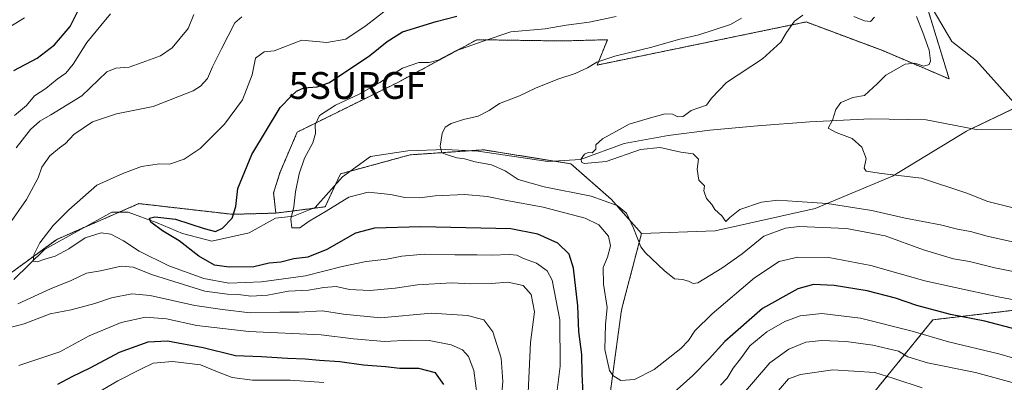
# Model space of a CAD drawing. Units: metres. Extents: x 621451 to 624920, y 4708673 to 4711047.
# Drawn here: x 624066 to 624433, y 4709684 to 4709819 of the extents above; entities that cross this region are included whole.
import ezdxf
from ezdxf.enums import TextEntityAlignment as Align

# ---------------------------------------------------------------- set-up
doc = ezdxf.new("R2010")
doc.units = ezdxf.units.M
doc.header["$MEASUREMENT"] = 0
doc.linetypes.add('TRAZOS', pattern=[0.75, 0.5, -0.25])
doc.layers.get('0').update_dxf_attribs({"lineweight": 5})
for name, color, linetype, lineweight in [('Arbolado forestal', 92, 'TRAZOS', 0), ('Arbolado forestal CxS', 92, 'Continuous', 0), ('Corriente natural lineal', 142, 'Continuous', 13), ('Curva de nivel maestra', 36, 'Continuous', 30), ('Curva de nivel normal', 36, 'Continuous', 0), ('Matorral', 135, 'Continuous', 0), ('Matorral CxS', 135, 'Continuous', 0), ('Pastizal CxS', 92, 'Continuous', 0), ('Surgencia fuente', 7, 'Continuous', 0)]:
    doc.layers.add(name, color=color, linetype=linetype, lineweight=lineweight)

# ---------------------------------------------------------------- blocks, each defined once
blk = doc.blocks.new('*U155')
at = {"layer": 'Matorral CxS', "color": 135, "linetype": 'Continuous', "lineweight": 0}
blk.add_polyline3d([(624284.79, 4709668.31, 596.86), (624287.94, 4709691.51, 594.41), (624290.4, 4709709.68, 592.89), (624290.91, 4709712.06, 592.55), (624298, 4709739.08, 589.51), (624325.41, 4709739.99, 586.18), (624362.62, 4709748.39, 586.23), (624391.42, 4709760.39, 580.17), (624419.02, 4709777.19, 576.85), (624446.62, 4709790.39, 575.06)], dxfattribs=at)
blk.add_polyline3d([(624553.46, 4709588.46, 602.77), (624560.04, 4709608.2, 597.19), (624549.08, 4709632.33, 593.73), (624531.53, 4709669.62, 588.11), (624500.82, 4709691.55, 589.32), (624476.7, 4709702.52, 591.61), (624443.8, 4709711.29, 595.26), (624406.51, 4709706.9, 601.47), (624378, 4709671.81, 623.6), (624391.16, 4709619.17, 647.35), (624430.64, 4709592.85, 644.54), (624476.7, 4709575.31, 635), (624553.46, 4709588.46, 602.77)], close=True, dxfattribs=at)
blk = doc.blocks.new('5SURGF')
blk.add_text('5SURGF', height=10).set_placement((0, 0), align=Align.MIDDLE_CENTER)
blk = doc.blocks.new('*U164')
at = {"layer": 'Curva de nivel normal', "color": 36, "linetype": 'Continuous', "lineweight": 0}
for points in [[(624236.83, 4709678.51, 620), (624235.56, 4709687.97, 620), (624233.51, 4709693.19, 620), (624231.26, 4709695.67, 620), (624227.04, 4709697.54, 620), (624218.84, 4709699.2, 620), (624211.63, 4709699.32, 620), (624202.28, 4709698.79, 620), (624190.74, 4709699.8, 620), (624178.72, 4709701.31, 620), (624151.73, 4709702.52, 620), (624132.43, 4709704.78, 620), (624121.01, 4709707.27, 620), (624113.23, 4709707.91, 620), (624104.24, 4709705.88, 620), (624092.32, 4709700.94, 620), (624081.4, 4709694.93, 620), (624066.06, 4709689.81, 620)], [(624064.5, 4709782.96, 620), (624068.92, 4709786.7, 620), (624071.96, 4709790.31, 620), (624076.17, 4709793.12, 620), (624080.31, 4709796.5, 620), (624083.64, 4709798.83, 620), (624086.34, 4709802.16, 620), (624091.45, 4709810.16, 620), (624096.66, 4709816.5, 620), (624100.25, 4709820.89, 620)]]:
    blk.add_polyline3d(points, dxfattribs=at)
blk = doc.blocks.new('*U172')
at = {"layer": 'Curva de nivel normal', "color": 36, "linetype": 'Continuous', "lineweight": 0}
for points in [[(624179.72, 4709683.51, 630), (624167.16, 4709684.44, 630), (624153.16, 4709684.35, 630), (624145.58, 4709685.42, 630), (624140.1, 4709687.52, 630), (624133.75, 4709690.1, 630), (624123.3, 4709691.32, 630), (624116.13, 4709690.7, 630), (624111.5, 4709688.52, 630), (624102.92, 4709684.17, 630), (624091.47, 4709677.49, 630)], [(624060.43, 4709814.66, 630), (624068.15, 4709819.38, 630)]]:
    blk.add_polyline3d(points, dxfattribs=at)
blk = doc.blocks.new('*U194')
at = {"layer": 'Curva de nivel normal', "color": 36, "linetype": 'Continuous', "lineweight": 0}
for points in [[(624402.46, 4709681.49, 615), (624391.93, 4709685.03, 615), (624384.92, 4709687.26, 615), (624369.19, 4709688.24, 615), (624357.2, 4709686.55, 615), (624352.69, 4709684.84, 615), (624341.38, 4709671.75, 615)], [(624245.46, 4709673.65, 615), (624246.3, 4709683.94, 615), (624245.75, 4709692.6, 615), (624242.62, 4709702.37, 615), (624239.31, 4709706.82, 615), (624233.15, 4709708.47, 615), (624219.79, 4709709.4, 615), (624200.76, 4709707.67, 615), (624186.94, 4709708.96, 615), (624179.12, 4709710.23, 615), (624170.35, 4709709.76, 615), (624163.29, 4709709.74, 615), (624152.17, 4709709.53, 615), (624141.96, 4709710.67, 615), (624131.57, 4709712.26, 615), (624114.99, 4709716, 615), (624108.21, 4709716.55, 615), (624100.64, 4709715.04, 615), (624094.42, 4709712.98, 615), (624085.58, 4709710.64, 615), (624077.74, 4709709.06, 615), (624068, 4709705.33, 615), (624059.5, 4709703.11, 615)], [(624065.13, 4709770.93, 615), (624070.48, 4709777.86, 615), (624073.9, 4709780.94, 615), (624077.95, 4709783.28, 615), (624089.5, 4709790.36, 615), (624098.84, 4709799.34, 615), (624102.2, 4709800.7, 615), (624107.13, 4709801.04, 615), (624112.02, 4709802.72, 615), (624118.79, 4709805.25, 615), (624123.16, 4709808.25, 615), (624129.11, 4709815.42, 615), (624131.3, 4709820.59, 615)]]:
    blk.add_polyline3d(points, dxfattribs=at)
blk = doc.blocks.new('*U241')
at = {"layer": 'Curva de nivel maestra', "color": 36, "linetype": 'Continuous', "lineweight": 30}
for points in [[(624224.32, 4709682.76, 625), (624221.22, 4709687.14, 625), (624215.1, 4709688.8, 625), (624207.96, 4709688.78, 625), (624202.61, 4709689.35, 625), (624194.49, 4709690.04, 625), (624185.66, 4709691.22, 625), (624178.09, 4709691.7, 625), (624172.77, 4709692.24, 625), (624166.09, 4709692.44, 625), (624156.42, 4709693.1, 625), (624146.81, 4709693.49, 625), (624134.7, 4709696.48, 625), (624121.46, 4709698.93, 625), (624114.16, 4709698.55, 625), (624103.49, 4709694.72, 625), (624092.49, 4709688.86, 625), (624085.83, 4709685.64, 625), (624080.5, 4709682.82, 625)], [(624064.26, 4709799.72, 625), (624072.89, 4709804.39, 625), (624079.42, 4709809.39, 625), (624085.24, 4709816.16, 625), (624088.17, 4709822.16, 625)]]:
    blk.add_polyline3d(points, dxfattribs=at)

msp = doc.modelspace()

# ---------------------------------------------------------------- linework, layer by layer
at = {"layer": 'Arbolado forestal', "color": 92, "linetype": 'TRAZOS', "lineweight": 0}
for points in [[(624161.79, 4709746.64, 596.35), (624160.98, 4709754.26, 596.49), (624163.35, 4709761.94, 596.29), (624169.77, 4709776.83, 596.42), (624206.99, 4709795.22, 593.71), (624236.7, 4709811.26, 595.23), (624268.29, 4709810.79, 593.38), (624285.27, 4709811.26, 592.63), (624281.49, 4709801.82, 589.57), (624359.29, 4709817.86, 584.47), (624387.82, 4709807.19, 581.19), (624412.57, 4709796.63, 577.45), (624402.49, 4709829.59, 577.95), (624398.43, 4709842.87, 578.95), (624393.82, 4709862.39, 579.87), (624386.45, 4709881.01, 580.92), (624386.06, 4709914.49, 581.91), (624388.85, 4709944.42, 584.22), (624375.49, 4709992.22, 586.14), (624373.6, 4709998.04, 586.18), (624370.35, 4710007.99, 587.22), (624363.5, 4710021.7, 589.04), (624337.47, 4710063.51, 591.65), (624280.57, 4710111.72, 600.07)], [(624298, 4709739.08, 589.51), (624286.68, 4709751.82, 589.37), (624271.66, 4709765.04, 585.43), (624265.39, 4709766.04, 586.03), (624239.13, 4709770.23, 588.33), (624233.87, 4709769.87, 588.86), (624211.78, 4709768.35, 591.18), (624189.62, 4709762.3, 592.64), (624185.85, 4709761.27, 592.89), (624183.93, 4709757.11, 593.49), (624180.19, 4709749, 594.59), (624175.55, 4709748.41, 594.08), (624161.79, 4709746.64, 596.35)], [(624161.79, 4709746.64, 596.35), (624145.47, 4709746.19, 599.94), (624110.82, 4709750.19, 601.72), (624103.48, 4709746.99, 601.5), (624090.22, 4709741.23, 603.24), (624080.17, 4709736.85, 604), (624060.17, 4709722.19, 606.79), (624020.19, 4709711.52, 611.83), (623985.54, 4709703.52, 614.44), (623978.77, 4709699.71, 615.4), (623942.89, 4709679.51, 620.23), (623922.66, 4709678.32, 621.47), (623897.57, 4709676.85, 624.49), (623866.92, 4709684.85, 630.2), (623836.26, 4709714.18, 632.31), (623805.61, 4709730.19, 634.53), (623762.96, 4709727.52, 637.54), (623724.31, 4709710.18, 641.12), (623690.99, 4709702.18, 644.19), (623665.67, 4709667.51, 650.71), (623647.01, 4709624.84, 655.93), (623623.02, 4709592.84, 660.02), (623588.36, 4709559.5, 665.23), (623559.04, 4709551.5, 669.41)], [(624161.79, 4709746.64, 596.35), (624145.47, 4709746.19, 599.94), (624110.82, 4709750.19, 601.72), (624103.48, 4709746.99, 601.5), (624090.22, 4709741.23, 603.24), (624080.17, 4709736.85, 604), (624060.17, 4709722.19, 606.79), (624020.19, 4709711.52, 611.83), (623985.54, 4709703.52, 614.44), (623978.77, 4709699.71, 615.4), (623942.89, 4709679.51, 620.23), (623922.66, 4709678.32, 621.47), (623897.57, 4709676.85, 624.49), (623866.92, 4709684.85, 630.2), (623836.26, 4709714.18, 632.31), (623805.61, 4709730.19, 634.53), (623762.96, 4709727.52, 637.54), (623724.31, 4709710.18, 641.12), (623690.99, 4709702.18, 644.19), (623665.67, 4709667.51, 650.71), (623647.01, 4709624.84, 655.93), (623623.02, 4709592.84, 660.02), (623588.36, 4709559.5, 665.23), (623559.04, 4709551.5, 669.41)], [(624220.2, 4709552.16, 620.29), (624224.07, 4709557.33, 619.24), (624249.18, 4709590.96, 612.33), (624264.52, 4709606.51, 608.08), (624284.79, 4709668.31, 596.86), (624287.94, 4709691.51, 594.41), (624290.4, 4709709.68, 592.89), (624290.91, 4709712.06, 592.55), (624298, 4709739.08, 589.51)], [(624553.46, 4709588.46, 602.77), (624560.04, 4709608.2, 597.19), (624549.08, 4709632.33, 593.73), (624531.53, 4709669.62, 588.11), (624500.82, 4709691.55, 589.32), (624476.7, 4709702.52, 591.61), (624443.8, 4709711.29, 595.26), (624406.51, 4709706.9, 601.47), (624378, 4709671.81, 623.6), (624391.16, 4709619.17, 647.35), (624430.64, 4709592.85, 644.54), (624476.7, 4709575.31, 635), (624553.46, 4709588.46, 602.77)]]:
    msp.add_polyline3d(points, dxfattribs=at)
at = {"layer": 'Arbolado forestal CxS', "color": 92, "linetype": 'Continuous', "lineweight": 0}
for points in [[(624398.43, 4709842.87, 578.95), (624412.57, 4709796.63, 577.45), (624387.82, 4709807.19, 581.19), (624359.29, 4709817.86, 584.47), (624281.49, 4709801.82, 589.57), (624285.27, 4709811.26, 592.63), (624268.29, 4709810.79, 593.38), (624236.7, 4709811.26, 595.23), (624207, 4709795.22, 593.71), (624169.77, 4709776.83, 596.42), (624163.35, 4709761.94, 596.29), (624160.98, 4709754.25, 596.49), (624161.79, 4709746.64, 596.35), (624145.47, 4709746.19, 599.94), (624110.82, 4709750.19, 601.72), (624080.17, 4709736.85, 604), (624060.17, 4709722.19, 606.79)], [(624060.17, 4709722.19, 606.79), (624080.17, 4709736.85, 604), (624110.82, 4709750.19, 601.72), (624145.47, 4709746.19, 599.94), (624161.79, 4709746.64, 596.35), (624180.19, 4709749, 594.59), (624185.85, 4709761.27, 592.89), (624211.78, 4709768.35, 591.18), (624239.13, 4709770.23, 588.33), (624271.66, 4709765.04, 585.43), (624286.68, 4709751.82, 589.37), (624298, 4709739.08, 589.51), (624298, 4709739.08, 589.51), (624290.91, 4709712.06, 592.55), (624290.4, 4709709.68, 592.89), (624287.94, 4709691.51, 594.41), (624284.79, 4709668.31, 596.86)]]:
    msp.add_polyline3d(points, dxfattribs=at)
msp.add_polyline3d([(624553.46, 4709588.46, 602.77), (624476.7, 4709575.31, 635), (624430.64, 4709592.85, 644.54), (624391.16, 4709619.17, 647.35), (624378, 4709671.81, 623.6), (624406.51, 4709706.9, 601.47), (624443.8, 4709711.29, 595.26), (624476.7, 4709702.52, 591.61), (624500.82, 4709691.55, 589.32), (624531.53, 4709669.62, 588.11), (624549.08, 4709632.33, 593.73), (624560.04, 4709608.2, 597.19), (624553.46, 4709588.46, 602.77)], close=True, dxfattribs=at)
at = {"layer": 'Corriente natural lineal', "color": 142, "linetype": 'Continuous', "lineweight": 13}
for points in [[(624402.54, 4709829.48, 577.95), (624413.53, 4709810.6, 577.17), (624422.72, 4709803.38, 576.41), (624436.65, 4709787.83, 575.48), (624444.79, 4709781.71, 573.55), (624458.35, 4709776.43, 572.02)], [(624064.24, 4709721.87, 606.6), (624075.6, 4709733.11, 604.5), (624100.69, 4709747.04, 601.84), (624106.77, 4709746.94, 601.04), (624117.59, 4709742.98, 599.74), (624127.08, 4709738.99, 598.8), (624137.98, 4709736.14, 598.52), (624151.91, 4709739.32, 597.27), (624161.64, 4709744.77, 596.03), (624168.32, 4709745.49, 594.89), (624176.47, 4709748.78, 593.97), (624186.61, 4709760.1, 593.02), (624197.01, 4709767.69, 592.05), (624210.96, 4709769.86, 591.13), (624224.94, 4709770.31, 589.85), (624237.11, 4709769.71, 588.42), (624263.13, 4709765.91, 586.29), (624275.27, 4709766.63, 585.04), (624291.49, 4709772.59, 584.09), (624307.95, 4709775.62, 583.3), (624323.43, 4709777.52, 582.6), (624341.13, 4709779.14, 582.35), (624360.67, 4709780.71, 580.4), (624383.25, 4709781.81, 578.85), (624404.03, 4709781.37, 577.16), (624422.64, 4709777.85, 576.59), (624438.86, 4709777.93, 574.01)]]:
    msp.add_polyline3d(points, dxfattribs=at)
at = {"layer": 'Curva de nivel maestra', "color": 36, "linetype": 'Continuous', "lineweight": 30}
for points in [[(624276.22, 4709679.27, 600), (624275.92, 4709686.79, 600), (624275.77, 4709694.02, 600), (624274.61, 4709702.52, 600), (624274.31, 4709712.07, 600), (624272.66, 4709726.08, 600), (624271.02, 4709731.37, 600), (624266.86, 4709735.44, 600), (624259.34, 4709738.84, 600), (624249.37, 4709740.73, 600), (624215.8, 4709741.52, 600), (624198.49, 4709741.07, 600), (624191.49, 4709739.23, 600), (624180.82, 4709733.14, 600), (624173.67, 4709730.26, 600), (624168.55, 4709729.6, 600), (624163.67, 4709728.42, 600), (624159.37, 4709728.02, 600), (624153.62, 4709726.58, 600), (624144.41, 4709726.46, 600), (624138.94, 4709727.28, 600), (624133.12, 4709730.56, 600), (624125.82, 4709736.35, 600), (624119.62, 4709740.07, 600), (624115.2, 4709743.21, 600), (624114.7, 4709744.71, 600), (624116.68, 4709745.21, 600), (624124.38, 4709744.41, 600), (624135.06, 4709740.93, 600), (624139.38, 4709739.81, 600), (624141.92, 4709741.03, 600), (624145.47, 4709744.77, 600), (624146.89, 4709749.17, 600), (624147.68, 4709755.8, 600), (624152.9, 4709768.52, 600), (624163.45, 4709785.96, 600), (624167.49, 4709790.16, 600), (624169.49, 4709792.05, 600), (624172.16, 4709793.34, 600), (624177.16, 4709793.66, 600), (624181.82, 4709795.3, 600), (624196.77, 4709805.39, 600), (624203.24, 4709810.58, 600), (624208.96, 4709814.13, 600), (624221.48, 4709818.02, 600), (624229.15, 4709820.02, 600)], [(624438.19, 4709703.21, 600), (624425.82, 4709706.38, 600), (624413.07, 4709708.93, 600), (624400.54, 4709712.2, 600), (624392.53, 4709714.9, 600), (624382.01, 4709717.71, 600), (624369.74, 4709719.67, 600), (624362.09, 4709720.06, 600), (624356.2, 4709718.44, 600), (624343.1, 4709711.14, 600), (624329, 4709698.81, 600), (624323.24, 4709692.38, 600), (624317.04, 4709686.16, 600), (624308.96, 4709678.84, 600)]]:
    msp.add_polyline3d(points, dxfattribs=at)
at = {"layer": 'Curva de nivel normal', "color": 36, "linetype": 'Continuous', "lineweight": 0}
for points in [[(624265.85, 4709674.7, 605), (624267.7, 4709689.65, 605), (624267.61, 4709706.84, 605), (624264.72, 4709721.68, 605), (624262.9, 4709725.12, 605), (624258.85, 4709728.03, 605), (624254.07, 4709729.76, 605), (624251.57, 4709730.98, 605), (624248.83, 4709731.24, 605), (624242.24, 4709730.97, 605), (624236.81, 4709731.16, 605), (624228.48, 4709731.08, 605), (624217.12, 4709731.31, 605), (624208.78, 4709730.6, 605), (624203.16, 4709729.52, 605), (624195.49, 4709728.67, 605), (624186.49, 4709726.76, 605), (624172.8, 4709723.24, 605), (624156.41, 4709721, 605), (624144.27, 4709720.54, 605), (624135.03, 4709722.28, 605), (624121.98, 4709726.98, 605), (624110.89, 4709732.45, 605), (624105.03, 4709736.35, 605), (624100.34, 4709738.83, 605), (624096.75, 4709739.35, 605), (624090.78, 4709737.46, 605), (624084.65, 4709733.28, 605), (624079.65, 4709730.58, 605), (624075.72, 4709729.45, 605), (624072.96, 4709728.43, 605), (624071.36, 4709728.71, 605), (624071.66, 4709731.08, 605), (624073.94, 4709735.51, 605), (624078.81, 4709742.09, 605), (624084.75, 4709747.81, 605), (624095.16, 4709757.08, 605), (624104.82, 4709761.41, 605), (624111.82, 4709764.03, 605), (624118.49, 4709764.98, 605), (624122.16, 4709764.94, 605), (624127.6, 4709766.69, 605), (624133.56, 4709770.73, 605), (624142.73, 4709779.84, 605), (624149.43, 4709788.83, 605), (624153.01, 4709798.21, 605), (624154.17, 4709804.39, 605), (624157.49, 4709806.69, 605), (624161.16, 4709807.16, 605), (624171.52, 4709811.11, 605), (624180.75, 4709810.16, 605), (624187.82, 4709811.48, 605), (624195.49, 4709816.61, 605), (624203.12, 4709822.48, 605)], [(624062.36, 4709742.28, 610), (624068.9, 4709751.72, 610), (624073.22, 4709759.76, 610), (624074.62, 4709763.8, 610), (624077.6, 4709767.97, 610), (624081.17, 4709770.97, 610), (624083.5, 4709772.56, 610), (624086.5, 4709775.98, 610), (624093.49, 4709780.7, 610), (624102.49, 4709783.59, 610), (624116.16, 4709786.35, 610), (624131.01, 4709792.16, 610), (624133.79, 4709793.9, 610), (624136.29, 4709796.8, 610), (624138.21, 4709801.17, 610), (624141.56, 4709807.88, 610), (624146.5, 4709817.6, 610), (624149.15, 4709819.81, 610)], [(624439.98, 4709713.69, 595), (624430.76, 4709715.47, 595), (624414.86, 4709718.9, 595), (624403.53, 4709721.44, 595), (624383.37, 4709727.17, 595), (624367.74, 4709730.1, 595), (624356.22, 4709730.24, 595), (624349.22, 4709728.56, 595), (624340.06, 4709722.52, 595), (624324.3, 4709709.11, 595), (624317.85, 4709702.83, 595), (624315.54, 4709699.21, 595), (624312.6, 4709696.18, 595), (624302.72, 4709688.34, 595), (624295.42, 4709684.69, 595), (624290.29, 4709684.32, 595), (624287.29, 4709686.19, 595), (624286.04, 4709688, 595), (624284.28, 4709695.84, 595), (624284.53, 4709705.17, 595), (624285.16, 4709711.5, 595), (624283.83, 4709720.15, 595), (624283.75, 4709726.34, 595), (624285.34, 4709730.21, 595), (624286.43, 4709734.48, 595), (624285.64, 4709738.01, 595), (624282.1, 4709742.3, 595), (624277.05, 4709744.81, 595), (624261.36, 4709748.86, 595), (624247.8, 4709751.34, 595), (624240.5, 4709752.83, 595), (624232.2, 4709753.58, 595), (624221.19, 4709753.11, 595), (624215.48, 4709752.3, 595), (624209.82, 4709752.49, 595), (624204.49, 4709753.59, 595), (624196.16, 4709754.42, 595), (624188.92, 4709752.64, 595), (624180.54, 4709747.4, 595), (624174.16, 4709743.61, 595), (624170.73, 4709741.22, 595), (624167.75, 4709741.19, 595), (624167.32, 4709744.44, 595), (624168.55, 4709748.97, 595), (624169.09, 4709754.54, 595), (624170.43, 4709761.34, 595), (624172.5, 4709767.09, 595), (624175.54, 4709772.79, 595), (624176.58, 4709776.26, 595), (624176.5, 4709779.56, 595), (624178.08, 4709782.96, 595), (624184.01, 4709786.83, 595), (624192.56, 4709790.83, 595), (624200.5, 4709795.26, 595), (624208.92, 4709800.62, 595), (624215.1, 4709802.77, 595), (624218.96, 4709802.7, 595), (624222.25, 4709803.6, 595), (624228.84, 4709807.15, 595), (624239.01, 4709810.76, 595), (624249.31, 4709814.17, 595), (624262.11, 4709815.36, 595), (624269.95, 4709816.67, 595), (624278.52, 4709817.8, 595), (624288.5, 4709819.88, 595)], [(624447.01, 4709722.72, 590), (624429.56, 4709726.26, 590), (624420.14, 4709728.57, 590), (624414.15, 4709729.67, 590), (624402.95, 4709732.96, 590), (624388.74, 4709738.12, 590), (624374.36, 4709740.86, 590), (624356.68, 4709741.62, 590), (624351.59, 4709740.99, 590), (624343.59, 4709738.11, 590), (624335.52, 4709731.49, 590), (624327.86, 4709726.19, 590), (624318.99, 4709720.72, 590), (624317.26, 4709720.37, 590), (624315.48, 4709721.28, 590), (624313.25, 4709721.88, 590), (624310.24, 4709722.13, 590), (624306.46, 4709725.32, 590), (624299.48, 4709731.9, 590), (624297.68, 4709734.14, 590), (624295.04, 4709741.08, 590), (624292.4, 4709746.57, 590), (624288.88, 4709749.44, 590), (624279.2, 4709753, 590), (624261.75, 4709756.49, 590), (624252.04, 4709759.13, 590), (624247.15, 4709762.37, 590), (624242.08, 4709764.58, 590), (624236.04, 4709765.7, 590), (624232.1, 4709766.92, 590), (624229.22, 4709767.27, 590), (624225.78, 4709768.42, 590), (624223.56, 4709769.15, 590), (624222.95, 4709771.54, 590), (624223.68, 4709776.31, 590), (624224.83, 4709778.72, 590), (624227.08, 4709780.05, 590), (624231.66, 4709781.56, 590), (624237.15, 4709782.81, 590), (624241.23, 4709784.88, 590), (624245.15, 4709787.45, 590), (624252.56, 4709790.36, 590), (624258.48, 4709793.16, 590), (624266.81, 4709796.5, 590), (624273.27, 4709798.72, 590), (624277.88, 4709800.8, 590), (624281.29, 4709802.83, 590), (624288.01, 4709805.11, 590), (624301.86, 4709808.45, 590), (624311.77, 4709811.34, 590), (624319.32, 4709813.02, 590), (624331.14, 4709816.94, 590), (624335.21, 4709819.29, 590)], [(624436.13, 4709735.92, 585), (624426.66, 4709738, 585), (624420.55, 4709739.74, 585), (624415.66, 4709740.71, 585), (624409.4, 4709742.23, 585), (624396.19, 4709744.81, 585), (624383.73, 4709747.6, 585), (624367.12, 4709750.24, 585), (624355.91, 4709750.94, 585), (624348.74, 4709751.49, 585), (624342.62, 4709750.71, 585), (624334.64, 4709747.96, 585), (624330.82, 4709744.99, 585), (624329.45, 4709743.51, 585), (624327.92, 4709745.59, 585), (624325.33, 4709748.04, 585), (624324.13, 4709749.84, 585), (624322.2, 4709752.08, 585), (624321.18, 4709754.96, 585), (624321.47, 4709756.84, 585), (624319.36, 4709758.96, 585), (624318.7, 4709763.08, 585), (624319.23, 4709766.73, 585), (624317.21, 4709768.75, 585), (624312.58, 4709769.38, 585), (624304.89, 4709771.04, 585), (624297.58, 4709770.37, 585), (624284.79, 4709765.9, 585), (624276.68, 4709765.16, 585), (624275.69, 4709765.6, 585), (624275.46, 4709766.84, 585), (624276.74, 4709768.6, 585), (624278.07, 4709769.18, 585), (624279.57, 4709769.12, 585), (624281.03, 4709770.46, 585), (624281.03, 4709772.07, 585), (624283.51, 4709774.37, 585), (624293.38, 4709779.78, 585), (624301.29, 4709782.14, 585), (624306.81, 4709783.66, 585), (624309.48, 4709783.55, 585), (624311.48, 4709782.54, 585), (624313.48, 4709782.66, 585), (624316.49, 4709784.87, 585), (624322.15, 4709786.87, 585), (624324.01, 4709789.44, 585), (624329.69, 4709795.27, 585), (624343.04, 4709804.11, 585), (624349.93, 4709810.28, 585), (624351.99, 4709813.94, 585), (624355.02, 4709818.21, 585), (624358.11, 4709820.44, 585)], [(624436.44, 4709748.57, 580), (624426.96, 4709750.96, 580), (624419.2, 4709754.13, 580), (624402.21, 4709759.62, 580), (624387.4, 4709761.38, 580), (624381.69, 4709762.3, 580), (624380.88, 4709763.44, 580), (624381.7, 4709766.95, 580), (624380.02, 4709771.23, 580), (624376.43, 4709774.44, 580), (624370.48, 4709776.74, 580), (624367.5, 4709778.27, 580), (624369.17, 4709781.3, 580), (624370.33, 4709785.2, 580), (624372.16, 4709787.88, 580), (624376.69, 4709789.74, 580), (624380.98, 4709790.43, 580), (624385.91, 4709794.95, 580), (624388.92, 4709798.01, 580), (624396.14, 4709802.1, 580), (624399.82, 4709802.54, 580), (624403.14, 4709801.34, 580), (624405.17, 4709801.97, 580), (624405.64, 4709803.37, 580), (624405.1, 4709807.32, 580), (624402.72, 4709813.88, 580), (624400.39, 4709819.85, 580)], [(624377.1, 4709819.95, 585), (624381.06, 4709818.23, 585), (624383.33, 4709818.04, 585), (624384.75, 4709819.68, 585)], [(624255.51, 4709674.44, 610), (624256.7, 4709698.48, 610), (624258.16, 4709709.8, 610), (624256.89, 4709716.26, 610), (624253.88, 4709719.66, 610), (624248.22, 4709720.91, 610), (624242.11, 4709720.36, 610), (624234.37, 4709720.28, 610), (624227.34, 4709720.61, 610), (624214.56, 4709719.92, 610), (624206.27, 4709718.62, 610), (624196.74, 4709717.76, 610), (624189.21, 4709718.23, 610), (624184.25, 4709719.27, 610), (624179.62, 4709718.97, 610), (624173.93, 4709717.95, 610), (624166.51, 4709717.52, 610), (624158.66, 4709716.01, 610), (624152.44, 4709715.74, 610), (624147.84, 4709716.32, 610), (624143.74, 4709716.42, 610), (624135.39, 4709717.59, 610), (624115.87, 4709723.64, 610), (624108.67, 4709726.54, 610), (624104.2, 4709726.84, 610), (624096.49, 4709725.18, 610), (624091.24, 4709724.25, 610), (624085.56, 4709721.48, 610), (624077.89, 4709718.43, 610), (624065.7, 4709712.84, 610)], [(624446.37, 4709689.68, 605), (624431.12, 4709694.26, 605), (624412.3, 4709698.74, 605), (624398.78, 4709702.67, 605), (624379.56, 4709707.45, 605), (624365.11, 4709709.28, 605), (624357.11, 4709708.42, 605), (624351.35, 4709706.2, 605), (624344.66, 4709702.45, 605), (624338.36, 4709697.25, 605), (624335.22, 4709692.86, 605), (624332.11, 4709688.84, 605), (624329.89, 4709685.17, 605), (624327.42, 4709682.51, 605)], [(624436.05, 4709683.59, 610), (624422.41, 4709687.28, 610), (624404.45, 4709690.88, 610), (624397.13, 4709693.06, 610), (624393.72, 4709695.23, 610), (624384.14, 4709697.46, 610), (624374.2, 4709698.75, 610), (624365.13, 4709699.16, 610), (624359.14, 4709698.51, 610), (624352.83, 4709695.95, 610), (624345.73, 4709690.91, 610), (624333.59, 4709676.64, 610)]]:
    msp.add_polyline3d(points, dxfattribs=at)
at = {"layer": 'Matorral', "color": 135, "linetype": 'Continuous', "lineweight": 0}
for points in [[(624298, 4709739.08, 589.51), (624325.41, 4709739.99, 586.18), (624362.61, 4709748.39, 586.23), (624391.42, 4709760.39, 580.17), (624419.02, 4709777.19, 576.85), (624421.04, 4709778.15, 576.89), (624438.45, 4709786.48, 575.26), (624446.62, 4709790.39, 575.06), (624461.45, 4709797.75, 576.09), (624462.94, 4709798.49, 576.07), (624463.97, 4709798.99, 576.08)], [(624220.2, 4709552.16, 620.29), (624224.07, 4709557.33, 619.24), (624249.18, 4709590.96, 612.33), (624264.52, 4709606.51, 608.08), (624284.79, 4709668.31, 596.86), (624287.94, 4709691.51, 594.41), (624290.4, 4709709.68, 592.89), (624290.91, 4709712.06, 592.55), (624298, 4709739.08, 589.51)], [(624553.46, 4709588.46, 602.77), (624560.04, 4709608.2, 597.19), (624549.08, 4709632.33, 593.73), (624531.53, 4709669.62, 588.11), (624500.82, 4709691.55, 589.32), (624476.7, 4709702.52, 591.61), (624443.8, 4709711.29, 595.26), (624406.51, 4709706.9, 601.47), (624378, 4709671.81, 623.6), (624391.16, 4709619.17, 647.35), (624430.64, 4709592.85, 644.54), (624476.7, 4709575.31, 635), (624553.46, 4709588.46, 602.77)]]:
    msp.add_polyline3d(points, dxfattribs=at)
at = {"layer": 'Pastizal CxS', "color": 92, "linetype": 'Continuous', "lineweight": 0}
for points in [[(624161.79, 4709746.64, 596.35), (624160.98, 4709754.26, 596.49), (624163.35, 4709761.94, 596.29), (624169.77, 4709776.83, 596.42), (624206.99, 4709795.22, 593.71), (624236.7, 4709811.26, 595.23), (624268.29, 4709810.79, 593.38), (624285.27, 4709811.26, 592.63), (624281.49, 4709801.82, 589.57), (624359.29, 4709817.86, 584.47), (624387.82, 4709807.19, 581.19), (624412.57, 4709796.63, 577.45), (624402.49, 4709829.59, 577.95), (624398.43, 4709842.87, 578.95), (624393.82, 4709862.39, 579.87), (624386.45, 4709881.01, 580.92), (624386.06, 4709914.49, 581.91), (624388.85, 4709944.42, 584.22), (624375.49, 4709992.22, 586.14), (624373.6, 4709998.04, 586.18), (624370.35, 4710007.99, 587.22), (624363.5, 4710021.7, 589.04), (624337.47, 4710063.51, 591.65), (624280.57, 4710111.72, 600.07)], [(624446.62, 4709790.39, 575.06), (624419.02, 4709777.19, 576.85), (624391.42, 4709760.39, 580.17), (624362.62, 4709748.39, 586.23), (624325.41, 4709739.99, 586.18), (624298, 4709739.08, 589.51), (624286.68, 4709751.82, 589.37), (624271.66, 4709765.04, 585.43), (624239.13, 4709770.23, 588.33), (624211.78, 4709768.35, 591.18), (624185.85, 4709761.27, 592.89), (624180.19, 4709749, 594.59), (624161.79, 4709746.64, 596.35), (624160.98, 4709754.25, 596.49), (624163.35, 4709761.94, 596.29), (624169.77, 4709776.83, 596.42), (624207, 4709795.22, 593.71), (624236.7, 4709811.26, 595.23), (624268.29, 4709810.79, 593.38), (624285.27, 4709811.26, 592.63), (624281.49, 4709801.82, 589.57), (624359.29, 4709817.86, 584.47), (624387.82, 4709807.19, 581.19), (624412.57, 4709796.63, 577.45), (624398.43, 4709842.87, 578.95)], [(624298, 4709739.08, 589.51), (624325.41, 4709739.99, 586.18), (624362.61, 4709748.39, 586.23), (624391.42, 4709760.39, 580.17), (624419.02, 4709777.19, 576.85), (624421.04, 4709778.15, 576.89), (624438.45, 4709786.48, 575.26), (624446.62, 4709790.39, 575.06), (624461.45, 4709797.75, 576.09), (624462.94, 4709798.49, 576.07), (624463.97, 4709798.99, 576.08)], [(624298, 4709739.08, 589.51), (624286.68, 4709751.82, 589.37), (624271.66, 4709765.04, 585.43), (624265.39, 4709766.04, 586.03), (624239.13, 4709770.23, 588.33), (624233.87, 4709769.87, 588.86), (624211.78, 4709768.35, 591.18), (624189.62, 4709762.3, 592.64), (624185.85, 4709761.27, 592.89), (624183.93, 4709757.11, 593.49), (624180.19, 4709749, 594.59), (624175.55, 4709748.41, 594.08), (624161.79, 4709746.64, 596.35)]]:
    msp.add_polyline3d(points, dxfattribs=at)

# ---------------------------------------------------------------- block references
at = {"layer": 'Curva de nivel maestra', "color": 36, "linetype": 'Continuous', "lineweight": 30}
msp.add_blockref('*U241', (0, 0), dxfattribs=at)
at = {"layer": 'Curva de nivel normal', "color": 36, "linetype": 'Continuous', "lineweight": 0}
for name in ['*U164', '*U194', '*U172']:
    msp.add_blockref(name, (0, 0), dxfattribs=at)
at = {"layer": 'Matorral CxS', "color": 135, "linetype": 'Continuous', "lineweight": 0}
msp.add_blockref('*U155', (0, 0), dxfattribs=at)
at = {"layer": 'Surgencia fuente', "linetype": 'Continuous', "lineweight": 0}
msp.add_blockref('5SURGF', (624192.14, 4709794.2, 596.33), dxfattribs=at)

doc.saveas('drawing.dxf')
